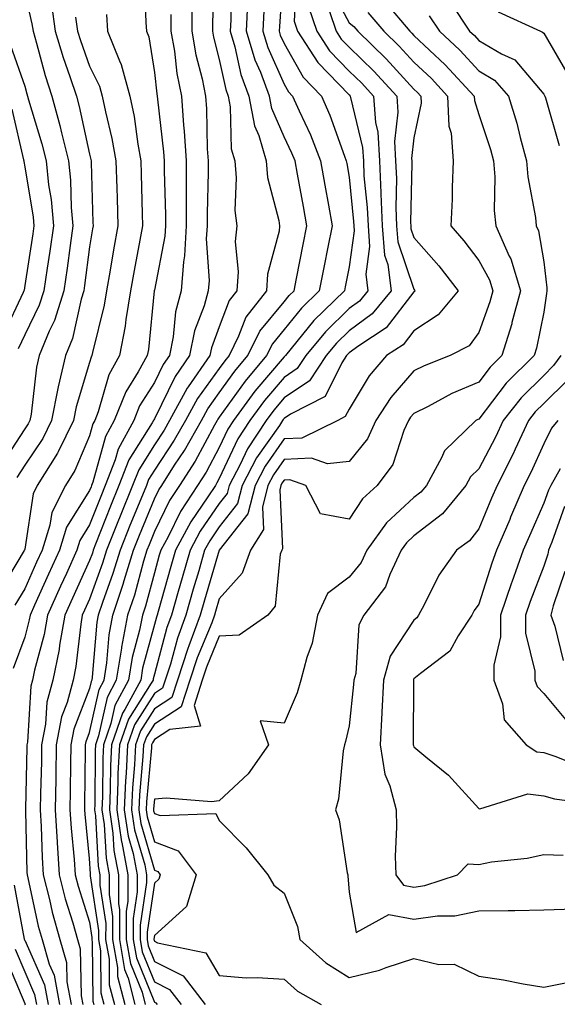
# Model space of a CAD drawing. Units: inches. Extents: x 981683 to 984323, y 7255658 to 7258298.
# Drawn here: x 982907 to 982990, y 7257732 to 7257884 of the extents above; entities that cross this region are included whole.
import ezdxf

# ---------------------------------------------------------------- set-up
doc = ezdxf.new("R2010")
doc.units = ezdxf.units.IN
doc.header["$MEASUREMENT"] = 0
doc.layers.add('Contour_98167255', color=7, linetype='Continuous', true_color=0xcc4a5b)

msp = doc.modelspace()

# ---------------------------------------------------------------- linework, layer by layer
at = {"layer": 'Contour_98167255'}
for points in [[(982947.94, 7257891.81, 3096), (982947.32, 7257882.65, 3096), (982947.28, 7257881.92, 3096), (982947.45, 7257881.32, 3096), (982948.05, 7257880.01, 3096), (982950.98, 7257874.85, 3096), (982953.8, 7257871.92, 3096), (982955.1, 7257868.97, 3096), (982957.34, 7257862.63, 3096), (982957.62, 7257861.92, 3096), (982957.68, 7257861.55, 3096), (982958.05, 7257859.41, 3096), (982958.74, 7257852.61, 3096), (982958.77, 7257851.92, 3096), (982958.83, 7257851.14, 3096), (982958.05, 7257845.58, 3096), (982957.43, 7257842.54, 3096), (982957.32, 7257841.92, 3096), (982952.64, 7257837.33, 3096), (982949.13, 7257833, 3096), (982948.24, 7257831.92, 3096), (982948.16, 7257831.81, 3096), (982948.05, 7257831.73, 3096), (982943.54, 7257826.43, 3096), (982940.24, 7257821.92, 3096), (982939.37, 7257820.6, 3096), (982938.05, 7257817.75, 3096), (982936, 7257813.97, 3096), (982934.69, 7257811.92, 3096), (982932.05, 7257807.92, 3096), (982930.14, 7257804.01, 3096), (982929.02, 7257801.92, 3096), (982928.8, 7257801.17, 3096), (982928.05, 7257798.46, 3096), (982926.66, 7257793.31, 3096), (982926.19, 7257791.92, 3096), (982925.76, 7257789.63, 3096), (982924.6, 7257785.37, 3096), (982924.06, 7257781.92, 3096), (982921.96, 7257778.01, 3096), (982921.34, 7257775.21, 3096), (982920.18, 7257771.92, 3096), (982920.08, 7257769.89, 3096), (982920.05, 7257763.92, 3096), (982919.96, 7257761.92, 3096), (982920.31, 7257759.66, 3096), (982920.59, 7257754.46, 3096), (982921.09, 7257751.92, 3096), (982921.08, 7257748.89, 3096), (982921.59, 7257745.46, 3096), (982921.59, 7257741.92, 3096), (982922.33, 7257737.64, 3096), (982922.35, 7257736.22, 3096), (982923.46, 7257731.92, 3096)], [(982926.45, 7257890.32, 3089), (982926.72, 7257883.25, 3089), (982926.82, 7257881.92, 3089), (982927.17, 7257881.04, 3089), (982928.05, 7257875.54, 3089), (982928.41, 7257872.28, 3089), (982928.48, 7257871.92, 3089), (982928.52, 7257871.45, 3089), (982929.47, 7257863.34, 3089), (982929.55, 7257861.92, 3089), (982929.55, 7257860.42, 3089), (982929.74, 7257853.61, 3089), (982929.74, 7257851.92, 3089), (982929.65, 7257850.32, 3089), (982928.05, 7257842.03, 3089), (982928.03, 7257841.94, 3089), (982928.03, 7257841.92, 3089), (982928.02, 7257841.89, 3089), (982927.11, 7257832.86, 3089), (982926.94, 7257831.92, 3089), (982925.54, 7257829.41, 3089), (982923.62, 7257826.35, 3089), (982921.86, 7257821.92, 3089), (982920.51, 7257819.46, 3089), (982918.56, 7257812.43, 3089), (982918.36, 7257811.92, 3089), (982918.27, 7257811.7, 3089), (982918.05, 7257811.14, 3089), (982914.51, 7257805.46, 3089), (982913.4, 7257801.92, 3089), (982911.73, 7257798.24, 3089), (982909.58, 7257793.45, 3089), (982908.89, 7257791.92, 3089), (982908.76, 7257791.21, 3089), (982908.05, 7257788.52, 3089), (982906.25, 7257783.72, 3089)], [(982937.2, 7257891.07, 3092), (982937, 7257882.97, 3092), (982937, 7257881.92, 3092), (982937.15, 7257881.02, 3092), (982938.05, 7257877.55, 3092), (982939.04, 7257872.91, 3092), (982939.41, 7257871.92, 3092), (982939.73, 7257870.24, 3092), (982939.89, 7257863.76, 3092), (982940.42, 7257861.92, 3092), (982940.67, 7257859.3, 3092), (982940.43, 7257854.3, 3092), (982940.74, 7257851.92, 3092), (982940.48, 7257849.49, 3092), (982940.94, 7257844.81, 3092), (982940.74, 7257841.92, 3092), (982939.56, 7257840.41, 3092), (982938.05, 7257836.37, 3092), (982936.83, 7257833.14, 3092), (982936.58, 7257831.92, 3092), (982933.26, 7257827.13, 3092), (982933.08, 7257826.89, 3092), (982930.37, 7257821.92, 3092), (982929.53, 7257820.44, 3092), (982928.05, 7257818.19, 3092), (982925.63, 7257814.34, 3092), (982924.69, 7257811.92, 3092), (982922.77, 7257807.2, 3092), (982922.41, 7257806.28, 3092), (982920.67, 7257801.92, 3092), (982920.06, 7257799.91, 3092), (982918.05, 7257794.41, 3092), (982917.27, 7257792.7, 3092), (982916.92, 7257791.92, 3092), (982916.68, 7257790.55, 3092), (982915.94, 7257784.03, 3092), (982915.51, 7257781.92, 3092), (982914.59, 7257778.46, 3092), (982913.73, 7257776.24, 3092), (982912.91, 7257771.92, 3092), (982912.84, 7257767.13, 3092), (982912.83, 7257766.7, 3092), (982912.75, 7257761.92, 3092), (982913.04, 7257756.93, 3092), (982913.04, 7257756.91, 3092), (982913.36, 7257751.92, 3092), (982914.31, 7257748.18, 3092), (982915.48, 7257744.49, 3092), (982916.2, 7257741.92, 3092), (982916.62, 7257740.49, 3092), (982916.74, 7257733.23, 3092), (982916.99, 7257731.92, 3092)], [(982939.93, 7257890.04, 3093), (982939.81, 7257883.68, 3093), (982939.74, 7257881.92, 3093), (982940.44, 7257879.53, 3093), (982941.36, 7257875.23, 3093), (982942.59, 7257871.92, 3093), (982943.47, 7257867.34, 3093), (982944.12, 7257865.85, 3093), (982945.27, 7257861.92, 3093), (982945.5, 7257859.37, 3093), (982947.23, 7257852.74, 3093), (982947.34, 7257851.92, 3093), (982947.25, 7257851.12, 3093), (982945.48, 7257844.49, 3093), (982945.3, 7257841.92, 3093), (982942.13, 7257837.84, 3093), (982941.03, 7257834.9, 3093), (982939.57, 7257831.92, 3093), (982938.88, 7257831.09, 3093), (982938.05, 7257829.94, 3093), (982934.67, 7257825.3, 3093), (982932.83, 7257821.92, 3093), (982931.1, 7257818.87, 3093), (982928.05, 7257814.25, 3093), (982927.15, 7257812.82, 3093), (982926.8, 7257811.92, 3093), (982925.94, 7257809.81, 3093), (982924.25, 7257805.72, 3093), (982922.74, 7257801.92, 3093), (982921.64, 7257798.33, 3093), (982920.02, 7257793.89, 3093), (982919.37, 7257791.92, 3093), (982919.15, 7257790.82, 3093), (982918.47, 7257782.34, 3093), (982918.4, 7257781.92, 3093), (982918.28, 7257781.69, 3093), (982918.05, 7257780.64, 3093), (982915.63, 7257774.34, 3093), (982915.16, 7257771.92, 3093), (982915.12, 7257768.99, 3093), (982915.08, 7257764.89, 3093), (982915.03, 7257761.92, 3093), (982915.2, 7257759.07, 3093), (982915.69, 7257754.28, 3093), (982915.83, 7257751.92, 3093), (982916.28, 7257750.15, 3093), (982918.05, 7257744.59, 3093), (982918.39, 7257742.26, 3093), (982918.39, 7257741.92, 3093), (982918.47, 7257741.5, 3093), (982918.56, 7257732.43, 3093), (982918.69, 7257731.92, 3093)], [(982949.95, 7257890.02, 3097), (982949.59, 7257883.46, 3097), (982950.12, 7257881.92, 3097), (982953.22, 7257877.09, 3097), (982958.05, 7257872.1, 3097), (982958.23, 7257871.92, 3097), (982958.25, 7257871.72, 3097), (982960.14, 7257864.01, 3097), (982960.26, 7257861.92, 3097), (982960.35, 7257859.62, 3097), (982960.85, 7257854.72, 3097), (982960.97, 7257851.92, 3097), (982961.22, 7257848.75, 3097), (982960.62, 7257844.49, 3097), (982960.96, 7257841.92, 3097), (982959.64, 7257840.33, 3097), (982958.05, 7257839.16, 3097), (982954.41, 7257835.56, 3097), (982951.38, 7257831.92, 3097), (982950.05, 7257829.92, 3097), (982948.05, 7257828.57, 3097), (982944.99, 7257824.98, 3097), (982942.76, 7257821.92, 3097), (982940.88, 7257819.09, 3097), (982938.05, 7257812.97, 3097), (982937.68, 7257812.29, 3097), (982937.44, 7257811.92, 3097), (982936.28, 7257810.15, 3097), (982933.65, 7257806.32, 3097), (982931.27, 7257801.92, 3097), (982930.55, 7257799.42, 3097), (982928.63, 7257792.5, 3097), (982928.46, 7257791.92, 3097), (982928.35, 7257791.62, 3097), (982928.05, 7257790.49, 3097), (982926.23, 7257783.74, 3097), (982925.94, 7257781.92, 3097), (982923.49, 7257777.36, 3097), (982923.15, 7257776.82, 3097), (982921.42, 7257771.92, 3097), (982921.25, 7257768.72, 3097), (982921.24, 7257765.11, 3097), (982921.1, 7257761.92, 3097), (982921.65, 7257758.32, 3097), (982921.79, 7257755.66, 3097), (982922.52, 7257751.92, 3097), (982922.51, 7257747.46, 3097), (982922.66, 7257746.53, 3097), (982922.65, 7257741.92, 3097), (982923.45, 7257737.32, 3097), (982924, 7257735.97, 3097), (982925.05, 7257731.92, 3097)], [(982955.01, 7257888.88, 3100), (982958.05, 7257883.22, 3100), (982958.77, 7257882.64, 3100), (982959.39, 7257881.92, 3100), (982963.78, 7257877.65, 3100), (982968.05, 7257872.99, 3100), (982968.6, 7257872.47, 3100), (982969.11, 7257871.92, 3100), (982969.16, 7257870.81, 3100), (982968.05, 7257865.46, 3100), (982967.68, 7257862.29, 3100), (982967.7, 7257861.92, 3100), (982967.71, 7257861.58, 3100), (982967.54, 7257852.43, 3100), (982967.56, 7257851.92, 3100), (982967.59, 7257851.46, 3100), (982968.05, 7257850.13, 3100), (982971.87, 7257845.74, 3100), (982974.85, 7257841.92, 3100), (982971.79, 7257838.18, 3100), (982968.05, 7257835.76, 3100), (982966.37, 7257833.6, 3100), (982963.84, 7257831.92, 3100), (982961.17, 7257828.8, 3100), (982958.05, 7257823.68, 3100), (982957.46, 7257822.51, 3100), (982956.32, 7257821.92, 3100), (982950.76, 7257819.21, 3100), (982948.05, 7257819.08, 3100), (982945.1, 7257814.87, 3100), (982943.57, 7257811.92, 3100), (982942.43, 7257807.54, 3100), (982938.05, 7257801.92, 3100), (982935.76, 7257794.21, 3100), (982935.1, 7257791.92, 3100), (982933.34, 7257787.21, 3100), (982933.17, 7257786.8, 3100), (982931.61, 7257781.92, 3100), (982930.75, 7257779.22, 3100), (982928.05, 7257777.49, 3100), (982925.89, 7257774.08, 3100), (982925.13, 7257771.92, 3100), (982924.97, 7257768.84, 3100), (982924.66, 7257765.31, 3100), (982924.51, 7257761.92, 3100), (982924.97, 7257758.84, 3100), (982926.55, 7257753.42, 3100), (982926.84, 7257751.92, 3100), (982926.84, 7257750.71, 3100), (982925.84, 7257744.13, 3100), (982925.84, 7257741.92, 3100), (982926.17, 7257740.04, 3100), (982928.05, 7257735.41, 3100), (982930.38, 7257734.25, 3100), (982932.17, 7257731.92, 3100)], [(982908.05, 7257887.82, 3085), (982909.17, 7257883.04, 3085), (982909.33, 7257881.92, 3085), (982909.88, 7257880.09, 3085), (982911.21, 7257875.08, 3085), (982912.25, 7257871.92, 3085), (982913.49, 7257867.36, 3085), (982913.72, 7257866.25, 3085), (982914.81, 7257861.92, 3085), (982915.11, 7257858.98, 3085), (982915.22, 7257854.75, 3085), (982915.47, 7257851.92, 3085), (982915.04, 7257848.91, 3085), (982914.58, 7257845.39, 3085), (982914.08, 7257841.92, 3085), (982912.64, 7257837.33, 3085), (982911.83, 7257835.7, 3085), (982910.27, 7257831.92, 3085), (982909.85, 7257830.12, 3085), (982909.03, 7257822.9, 3085), (982908.84, 7257821.92, 3085), (982908.58, 7257821.39, 3085), (982908.05, 7257820.61, 3085), (982904.63, 7257815.34, 3085)], [(982912.18, 7257886.05, 3086), (982912.77, 7257881.92, 3086), (982913.98, 7257877.85, 3086), (982915.02, 7257874.95, 3086), (982916.02, 7257871.92, 3086), (982916.45, 7257870.32, 3086), (982918.05, 7257862.97, 3086), (982918.26, 7257862.13, 3086), (982918.29, 7257861.92, 3086), (982918.3, 7257861.67, 3086), (982918.57, 7257852.44, 3086), (982918.59, 7257851.92, 3086), (982918.5, 7257851.47, 3086), (982918.05, 7257848.69, 3086), (982917.26, 7257842.71, 3086), (982917.15, 7257841.92, 3086), (982916.73, 7257840.6, 3086), (982915.42, 7257834.55, 3086), (982914.34, 7257831.92, 3086), (982913.22, 7257827.09, 3086), (982913.14, 7257826.83, 3086), (982912.2, 7257821.92, 3086), (982910.84, 7257819.13, 3086), (982908.05, 7257815.02, 3086), (982906.83, 7257813.14, 3086)], [(982933.8, 7257886.17, 3091), (982933.79, 7257881.92, 3091), (982934.42, 7257878.29, 3091), (982935.38, 7257874.59, 3091), (982935.91, 7257871.92, 3091), (982936.06, 7257869.93, 3091), (982936.2, 7257863.77, 3091), (982936.32, 7257861.92, 3091), (982936.32, 7257860.19, 3091), (982936.15, 7257853.82, 3091), (982936.15, 7257851.92, 3091), (982936.04, 7257849.91, 3091), (982936.46, 7257843.51, 3091), (982936.34, 7257841.92, 3091), (982935.7, 7257839.57, 3091), (982934.24, 7257835.73, 3091), (982933.46, 7257831.92, 3091), (982931.25, 7257828.72, 3091), (982928.05, 7257822.2, 3091), (982927.94, 7257822.03, 3091), (982927.89, 7257821.92, 3091), (982927.71, 7257821.58, 3091), (982924.1, 7257815.87, 3091), (982922.58, 7257811.92, 3091), (982921.27, 7257808.7, 3091), (982918.97, 7257802.84, 3091), (982918.61, 7257801.92, 3091), (982918.48, 7257801.49, 3091), (982918.05, 7257800.34, 3091), (982915.42, 7257794.55, 3091), (982914.24, 7257791.92, 3091), (982913.43, 7257787.3, 3091), (982913.35, 7257786.62, 3091), (982912.39, 7257781.92, 3091), (982911.48, 7257778.49, 3091), (982911.27, 7257775.14, 3091), (982910.66, 7257771.92, 3091), (982910.62, 7257769.35, 3091), (982910.49, 7257764.36, 3091), (982910.45, 7257761.92, 3091), (982910.61, 7257759.36, 3091), (982910.72, 7257754.59, 3091), (982910.88, 7257751.92, 3091), (982911.85, 7257748.12, 3091), (982912.28, 7257746.15, 3091), (982913.46, 7257741.92, 3091), (982914.5, 7257738.37, 3091), (982914.54, 7257735.43, 3091), (982915.21, 7257731.92, 3091)], [(982920.28, 7257731.92, 3094), (982919.82, 7257733.69, 3094), (982919.76, 7257740.21, 3094), (982919.46, 7257741.92, 3094), (982919.46, 7257743.33, 3094), (982918.21, 7257751.76, 3094), (982918.21, 7257751.92, 3094), (982918.18, 7257752.05, 3094), (982918.05, 7257754.43, 3094), (982917.37, 7257761.24, 3094), (982917.32, 7257761.92, 3094), (982917.34, 7257762.63, 3094), (982917.41, 7257771.28, 3094), (982917.42, 7257771.92, 3094), (982917.52, 7257772.45, 3094), (982918.05, 7257773.83, 3094), (982919.51, 7257780.46, 3094), (982920.29, 7257781.92, 3094), (982920.72, 7257784.59, 3094), (982921.06, 7257788.91, 3094), (982921.64, 7257791.92, 3094), (982923.25, 7257796.72, 3094), (982923.39, 7257797.26, 3094), (982924.81, 7257801.92, 3094), (982925.73, 7257804.24, 3094), (982928.05, 7257809.86, 3094), (982928.72, 7257811.25, 3094), (982929.17, 7257811.92, 3094), (982931.16, 7257815.03, 3094), (982932.66, 7257817.31, 3094), (982935.28, 7257821.92, 3094), (982936.26, 7257823.71, 3094), (982938.05, 7257826.17, 3094), (982940.44, 7257829.53, 3094), (982942.45, 7257831.92, 3094), (982944.29, 7257835.68, 3094), (982948.05, 7257840.23, 3094), (982948.81, 7257841.16, 3094), (982949.58, 7257841.92, 3094), (982949.95, 7257843.82, 3094), (982950.95, 7257849.02, 3094), (982951.53, 7257851.92, 3094), (982951.01, 7257854.88, 3094), (982950.09, 7257859.88, 3094), (982949.72, 7257861.92, 3094), (982949.25, 7257863.12, 3094), (982948.05, 7257865.65, 3094), (982946.15, 7257870.02, 3094), (982945.78, 7257871.92, 3094), (982944.43, 7257875.54, 3094), (982943.58, 7257877.45, 3094), (982942.25, 7257881.92, 3094), (982942.44, 7257886.31, 3094)], [(982951.81, 7257885.68, 3098), (982953.09, 7257881.92, 3098), (982955.02, 7257878.89, 3098), (982958.05, 7257875.78, 3098), (982960.01, 7257873.88, 3098), (982961.81, 7257871.92, 3098), (982962.13, 7257867.84, 3098), (982962.49, 7257866.36, 3098), (982962.74, 7257861.92, 3098), (982962.95, 7257857.02, 3098), (982962.97, 7257856.84, 3098), (982963.17, 7257851.92, 3098), (982963.53, 7257847.4, 3098), (982964.03, 7257845.94, 3098), (982964.55, 7257841.92, 3098), (982961.61, 7257838.36, 3098), (982958.05, 7257835.74, 3098), (982956.13, 7257833.84, 3098), (982954.52, 7257831.92, 3098), (982951.94, 7257828.03, 3098), (982948.05, 7257825.41, 3098), (982946.45, 7257823.52, 3098), (982945.28, 7257821.92, 3098), (982942.41, 7257817.56, 3098), (982941.28, 7257815.15, 3098), (982939.59, 7257811.92, 3098), (982939.28, 7257810.69, 3098), (982938.05, 7257809.12, 3098), (982935.11, 7257804.86, 3098), (982933.54, 7257801.92, 3098), (982932.3, 7257797.67, 3098), (982931.72, 7257795.59, 3098), (982930.68, 7257791.92, 3098), (982929.96, 7257790.01, 3098), (982928.05, 7257782.84, 3098), (982927.85, 7257782.12, 3098), (982927.83, 7257781.92, 3098), (982927.56, 7257781.43, 3098), (982924.07, 7257775.9, 3098), (982922.66, 7257771.92, 3098), (982922.43, 7257767.54, 3098), (982922.43, 7257766.3, 3098), (982922.23, 7257761.92, 3098), (982922.99, 7257756.98, 3098), (982923, 7257756.87, 3098), (982923.96, 7257751.92, 3098), (982923.96, 7257747.83, 3098), (982923.71, 7257746.26, 3098), (982923.71, 7257741.92, 3098), (982924.36, 7257738.23, 3098), (982926.15, 7257733.82, 3098), (982926.63, 7257731.92, 3098)], [(982963.64, 7257886.33, 3102), (982967.42, 7257881.92, 3102), (982967.74, 7257881.61, 3102), (982968.05, 7257881.27, 3102), (982972.85, 7257876.72, 3102), (982977.34, 7257871.92, 3102), (982977.37, 7257871.24, 3102), (982978.05, 7257869.1, 3102), (982979.83, 7257863.7, 3102), (982980.31, 7257861.92, 3102), (982980.5, 7257859.47, 3102), (982980.41, 7257854.28, 3102), (982980.65, 7257851.92, 3102), (982982.75, 7257847.22, 3102), (982982.96, 7257846.83, 3102), (982984.45, 7257841.92, 3102), (982983.16, 7257837.03, 3102), (982983.13, 7257836.84, 3102), (982981.6, 7257831.92, 3102), (982979.82, 7257830.15, 3102), (982978.05, 7257827.85, 3102), (982973.91, 7257826.06, 3102), (982970.22, 7257824.09, 3102), (982968.05, 7257823.01, 3102), (982967.54, 7257822.43, 3102), (982967.21, 7257821.92, 3102), (982966.5, 7257820.37, 3102), (982964.81, 7257815.16, 3102), (982962.38, 7257811.92, 3102), (982960.1, 7257809.87, 3102), (982958.05, 7257806.71, 3102), (982953.67, 7257807.55, 3102), (982951.37, 7257811.92, 3102), (982948.92, 7257812.79, 3102), (982948.05, 7257812.74, 3102), (982947.71, 7257812.26, 3102), (982947.53, 7257811.92, 3102), (982947.36, 7257811.23, 3102), (982947.81, 7257802.16, 3102), (982947.66, 7257801.92, 3102), (982947.44, 7257801.31, 3102), (982946.67, 7257793.3, 3102), (982945.53, 7257791.92, 3102), (982941.13, 7257788.84, 3102), (982938.05, 7257788.69, 3102), (982936.05, 7257783.92, 3102), (982935.4, 7257781.92, 3102), (982934.15, 7257778.02, 3102), (982935.15, 7257774.82, 3102), (982930.42, 7257774.29, 3102), (982928.05, 7257772.76, 3102), (982927.73, 7257772.24, 3102), (982927.61, 7257771.92, 3102), (982927.58, 7257771.45, 3102), (982926.83, 7257763.14, 3102), (982926.77, 7257761.92, 3102), (982926.95, 7257760.82, 3102), (982928.05, 7257757, 3102), (982931.72, 7257755.59, 3102), (982934.5, 7257751.92, 3102), (982932.97, 7257747, 3102), (982928.05, 7257742.55, 3102), (982927.97, 7257742, 3102), (982927.97, 7257741.92, 3102), (982927.98, 7257741.85, 3102), (982928.05, 7257741.68, 3102), (982928.53, 7257741.44, 3102), (982935.99, 7257739.86, 3102), (982938.05, 7257736.38, 3102), (982942.17, 7257736.04, 3102), (982943.89, 7257736.08, 3102), (982948.05, 7257735.8, 3102), (982950.1, 7257733.97, 3102), (982953.77, 7257731.92, 3102)], [(982973.8, 7257886.17, 3104), (982976.63, 7257881.92, 3104), (982977.37, 7257881.24, 3104), (982978.05, 7257880.49, 3104), (982981.56, 7257878.41, 3104), (982983.61, 7257877.48, 3104), (982988.05, 7257872.19, 3104), (982988.15, 7257872.02, 3104), (982988.24, 7257871.92, 3104), (982988.31, 7257871.66, 3104), (982990.42, 7257864.29, 3104)], [(982915.9, 7257884.07, 3087), (982916.2, 7257881.92, 3087), (982916.63, 7257880.5, 3087), (982918.05, 7257876.54, 3087), (982919.58, 7257873.45, 3087), (982920.01, 7257871.92, 3087), (982920.5, 7257869.47, 3087), (982921.5, 7257865.37, 3087), (982922.11, 7257861.92, 3087), (982922.24, 7257857.73, 3087), (982922.29, 7257856.16, 3087), (982922.42, 7257851.92, 3087), (982921.73, 7257848.24, 3087), (982921.21, 7257845.08, 3087), (982920.66, 7257841.92, 3087), (982920.3, 7257839.67, 3087), (982918.51, 7257832.38, 3087), (982918.42, 7257831.92, 3087), (982918.29, 7257831.68, 3087), (982918.05, 7257830.86, 3087), (982915.97, 7257824, 3087), (982915.57, 7257821.92, 3087), (982913.2, 7257817.07, 3087), (982913.11, 7257816.86, 3087), (982909.99, 7257811.92, 3087), (982909.34, 7257810.63, 3087), (982908.05, 7257802.07, 3087), (982908.03, 7257801.94, 3087), (982908.03, 7257801.92, 3087), (982907.99, 7257801.86, 3087), (982904.28, 7257795.69, 3087)], [(982920.64, 7257884.51, 3088), (982920.82, 7257881.92, 3088), (982922.64, 7257877.33, 3088), (982922.91, 7257876.78, 3088), (982924.28, 7257871.92, 3088), (982924.91, 7257868.78, 3088), (982925.47, 7257864.5, 3088), (982925.93, 7257861.92, 3088), (982926, 7257859.87, 3088), (982926.18, 7257853.79, 3088), (982926.23, 7257851.92, 3088), (982925.82, 7257849.69, 3088), (982924.91, 7257845.06, 3088), (982924.34, 7257841.92, 3088), (982923.63, 7257837.5, 3088), (982923.52, 7257836.45, 3088), (982922.68, 7257831.92, 3088), (982921.03, 7257828.94, 3088), (982919.37, 7257823.24, 3088), (982918.85, 7257821.92, 3088), (982918.57, 7257821.4, 3088), (982918.05, 7257819.56, 3088), (982915.77, 7257814.2, 3088), (982914.34, 7257811.92, 3088), (982912.22, 7257807.75, 3088), (982911.94, 7257805.81, 3088), (982910.72, 7257801.92, 3088), (982909.89, 7257800.08, 3088), (982908.05, 7257796, 3088), (982906.52, 7257793.45, 3088)], [(982930.6, 7257884.47, 3090), (982930.59, 7257881.92, 3090), (982931.13, 7257878.84, 3090), (982931.51, 7257875.38, 3090), (982932.2, 7257871.92, 3090), (982932.52, 7257867.45, 3090), (982932.64, 7257866.51, 3090), (982932.94, 7257861.92, 3090), (982932.94, 7257851.92, 3090), (982932.68, 7257847.29, 3090), (982932.51, 7257846.38, 3090), (982932.18, 7257841.92, 3090), (982931.29, 7257838.68, 3090), (982930.94, 7257834.81, 3090), (982930.35, 7257831.92, 3090), (982929.41, 7257830.56, 3090), (982928.05, 7257827.79, 3090), (982925.77, 7257824.2, 3090), (982924.88, 7257821.92, 3090), (982922.45, 7257817.52, 3090), (982921.99, 7257815.86, 3090), (982920.47, 7257811.92, 3090), (982919.77, 7257810.2, 3090), (982918.05, 7257805.82, 3090), (982916.56, 7257803.41, 3090), (982916.09, 7257801.92, 3090), (982914.47, 7257798.34, 3090), (982913.59, 7257796.38, 3090), (982911.57, 7257791.92, 3090), (982911.04, 7257788.93, 3090), (982909.58, 7257783.45, 3090), (982909.26, 7257781.92, 3090), (982909.01, 7257780.96, 3090), (982908.49, 7257772.36, 3090), (982908.4, 7257771.92, 3090), (982908.4, 7257771.57, 3090), (982908.17, 7257762.04, 3090), (982908.17, 7257761.92, 3090), (982908.18, 7257761.79, 3090), (982908.39, 7257752.26, 3090), (982908.41, 7257751.92, 3090), (982908.53, 7257751.44, 3090), (982910.14, 7257744.01, 3090), (982910.73, 7257741.92, 3090), (982911.83, 7257738.14, 3090), (982912.57, 7257736.44, 3090), (982913.43, 7257731.92, 3090)], [(982944.91, 7257885.06, 3095), (982944.77, 7257881.92, 3095), (982945.52, 7257879.39, 3095), (982948.05, 7257873.73, 3095), (982948.7, 7257872.57, 3095), (982949.34, 7257871.92, 3095), (982950.35, 7257869.62, 3095), (982952.09, 7257865.96, 3095), (982953.67, 7257861.92, 3095), (982954.33, 7257858.2, 3095), (982954.87, 7257855.1, 3095), (982955.42, 7257851.92, 3095), (982954.78, 7257848.65, 3095), (982954.2, 7257845.77, 3095), (982953.45, 7257841.92, 3095), (982950.73, 7257839.24, 3095), (982948.05, 7257835.94, 3095), (982946.23, 7257833.74, 3095), (982945.34, 7257831.92, 3095), (982942.01, 7257827.96, 3095), (982938.05, 7257822.41, 3095), (982937.84, 7257822.13, 3095), (982937.74, 7257821.92, 3095), (982937.32, 7257821.19, 3095), (982934.32, 7257815.65, 3095), (982931.93, 7257811.92, 3095), (982930.39, 7257809.58, 3095), (982928.05, 7257804.81, 3095), (982927.21, 7257802.76, 3095), (982926.87, 7257801.92, 3095), (982926.36, 7257800.23, 3095), (982924.95, 7257795.02, 3095), (982923.92, 7257791.92, 3095), (982922.97, 7257787, 3095), (982922.95, 7257786.82, 3095), (982922.17, 7257781.92, 3095), (982920.74, 7257779.23, 3095), (982919.43, 7257773.3, 3095), (982918.94, 7257771.92, 3095), (982918.9, 7257771.07, 3095), (982918.86, 7257762.73, 3095), (982918.82, 7257761.92, 3095), (982918.97, 7257761, 3095), (982919.38, 7257753.25, 3095), (982919.64, 7257751.92, 3095), (982919.64, 7257750.33, 3095), (982920.53, 7257744.4, 3095), (982920.52, 7257741.92, 3095), (982921.05, 7257738.92, 3095), (982921.09, 7257734.96, 3095), (982921.87, 7257731.92, 3095)], [(982955.03, 7257884.94, 3099), (982956.07, 7257881.92, 3099), (982956.84, 7257880.71, 3099), (982958.05, 7257879.46, 3099), (982961.88, 7257875.75, 3099), (982965.39, 7257871.92, 3099), (982965.59, 7257869.46, 3099), (982965.05, 7257864.92, 3099), (982965.22, 7257861.92, 3099), (982965.34, 7257859.21, 3099), (982965.25, 7257854.72, 3099), (982965.36, 7257851.92, 3099), (982965.56, 7257849.43, 3099), (982968.05, 7257842.14, 3099), (982968.16, 7257842.03, 3099), (982968.24, 7257841.92, 3099), (982968.15, 7257841.82, 3099), (982968.05, 7257841.75, 3099), (982963.75, 7257836.22, 3099), (982959.58, 7257833.45, 3099), (982958.05, 7257832.33, 3099), (982957.84, 7257832.13, 3099), (982957.67, 7257831.92, 3099), (982956.93, 7257830.8, 3099), (982954.34, 7257825.63, 3099), (982949.04, 7257822.91, 3099), (982948.05, 7257822.24, 3099), (982947.9, 7257822.07, 3099), (982947.8, 7257821.92, 3099), (982947.3, 7257821.17, 3099), (982943.79, 7257816.18, 3099), (982941.59, 7257811.92, 3099), (982940.85, 7257809.12, 3099), (982938.05, 7257805.51, 3099), (982936.59, 7257803.38, 3099), (982935.79, 7257801.92, 3099), (982934.87, 7257798.74, 3099), (982934.04, 7257795.93, 3099), (982932.88, 7257791.92, 3099), (982931.58, 7257788.39, 3099), (982930.5, 7257784.37, 3099), (982929.72, 7257781.92, 3099), (982929.31, 7257780.66, 3099), (982928.05, 7257779.84, 3099), (982924.97, 7257775, 3099), (982923.89, 7257771.92, 3099), (982923.67, 7257767.55, 3099), (982923.57, 7257766.4, 3099), (982923.36, 7257761.92, 3099), (982923.99, 7257757.86, 3099), (982924.76, 7257755.21, 3099), (982925.4, 7257751.92, 3099), (982925.39, 7257749.26, 3099), (982924.78, 7257745.19, 3099), (982924.78, 7257741.92, 3099), (982925.26, 7257739.13, 3099), (982928.05, 7257732.27, 3099), (982928.28, 7257732.15, 3099), (982928.46, 7257731.92, 3099)], [(982960.93, 7257884.8, 3101), (982963.4, 7257881.92, 3101), (982965.76, 7257879.63, 3101), (982968.05, 7257877.13, 3101), (982970.73, 7257874.6, 3101), (982973.23, 7257871.92, 3101), (982973.43, 7257867.3, 3101), (982973.78, 7257866.19, 3101), (982974.1, 7257861.92, 3101), (982973.95, 7257857.82, 3101), (982973.92, 7257856.05, 3101), (982973.75, 7257851.92, 3101), (982975.75, 7257849.62, 3101), (982978.05, 7257846.6, 3101), (982979.72, 7257843.59, 3101), (982980.23, 7257841.92, 3101), (982979.77, 7257840.2, 3101), (982978.05, 7257835.47, 3101), (982976.54, 7257833.43, 3101), (982973.64, 7257831.92, 3101), (982969.62, 7257830.35, 3101), (982968.05, 7257829.56, 3101), (982964.49, 7257825.48, 3101), (982962.15, 7257821.92, 3101), (982960.87, 7257819.1, 3101), (982958.05, 7257815.61, 3101), (982954.74, 7257815.23, 3101), (982952.24, 7257816.11, 3101), (982948.05, 7257815.91, 3101), (982946.41, 7257813.56, 3101), (982945.55, 7257811.92, 3101), (982944.68, 7257808.55, 3101), (982944.86, 7257805.11, 3101), (982942.85, 7257801.92, 3101), (982941.59, 7257798.38, 3101), (982938.05, 7257794.43, 3101), (982937.47, 7257792.5, 3101), (982937.31, 7257791.92, 3101), (982936.87, 7257790.74, 3101), (982934.61, 7257785.36, 3101), (982933.51, 7257781.92, 3101), (982932.18, 7257777.79, 3101), (982928.05, 7257775.12, 3101), (982926.81, 7257773.16, 3101), (982926.37, 7257771.92, 3101), (982926.28, 7257770.15, 3101), (982925.75, 7257764.22, 3101), (982925.64, 7257761.92, 3101), (982925.96, 7257759.83, 3101), (982928.05, 7257752.62, 3101), (982928.56, 7257752.43, 3101), (982928.94, 7257751.92, 3101), (982928.73, 7257751.24, 3101), (982928.05, 7257750.62, 3101), (982926.91, 7257743.06, 3101), (982926.91, 7257741.92, 3101), (982927.07, 7257740.94, 3101), (982928.05, 7257738.54, 3101), (982932.49, 7257736.36, 3101), (982935.88, 7257731.92, 3101)], [(982970.4, 7257884.27, 3103), (982971.98, 7257881.92, 3103), (982975.1, 7257878.97, 3103), (982978.05, 7257875.8, 3103), (982980.48, 7257874.35, 3103), (982982.65, 7257871.92, 3103), (982983.89, 7257867.76, 3103), (982984.42, 7257865.55, 3103), (982985.41, 7257861.92, 3103), (982985.6, 7257859.47, 3103), (982986.78, 7257853.19, 3103), (982986.9, 7257851.92, 3103), (982987.26, 7257851.13, 3103), (982988.05, 7257846.35, 3103), (982988.51, 7257842.38, 3103), (982988.53, 7257841.92, 3103), (982988.49, 7257841.48, 3103), (982988.05, 7257838.64, 3103), (982986.92, 7257833.05, 3103), (982986.57, 7257831.92, 3103), (982982.29, 7257827.68, 3103), (982978.05, 7257822.14, 3103), (982977.89, 7257822.08, 3103), (982977.59, 7257821.92, 3103), (982972.74, 7257817.23, 3103), (982972.29, 7257816.16, 3103), (982969.96, 7257811.92, 3103), (982969.1, 7257810.87, 3103), (982968.05, 7257810.05, 3103), (982963.81, 7257806.16, 3103), (982960.79, 7257801.92, 3103), (982959.92, 7257800.05, 3103), (982958.05, 7257797.77, 3103), (982954.73, 7257795.24, 3103), (982953.2, 7257791.92, 3103), (982952.35, 7257787.62, 3103), (982951.53, 7257785.4, 3103), (982950.62, 7257781.92, 3103), (982950.03, 7257779.94, 3103), (982948.05, 7257775.28, 3103), (982944.32, 7257775.65, 3103), (982945.61, 7257771.92, 3103), (982942.49, 7257767.48, 3103), (982938.05, 7257763.3, 3103), (982936.84, 7257763.13, 3103), (982929.84, 7257763.71, 3103), (982928.05, 7257763.55, 3103), (982927.91, 7257762.06, 3103), (982927.9, 7257761.92, 3103), (982927.92, 7257761.79, 3103), (982928.05, 7257761.37, 3103), (982928.94, 7257761.03, 3103), (982937.49, 7257761.36, 3103), (982938.05, 7257760.25, 3103), (982942.2, 7257756.07, 3103), (982945.54, 7257751.92, 3103), (982946.46, 7257750.33, 3103), (982948.05, 7257749.09, 3103), (982950.08, 7257743.95, 3103), (982950.48, 7257741.92, 3103), (982954.45, 7257738.32, 3103), (982958.05, 7257736.06, 3103), (982962.74, 7257737.23, 3103), (982963.76, 7257737.63, 3103), (982968.05, 7257738.99, 3103), (982971.91, 7257738.06, 3103), (982974.24, 7257738.11, 3103), (982978.05, 7257736.27, 3103), (982981.84, 7257735.71, 3103), (982984.89, 7257735.08, 3103), (982988.05, 7257734.57, 3103), (982991.39, 7257735.26, 3103)], [(982981.03, 7257884.9, 3105), (982987.56, 7257881.92, 3105), (982987.89, 7257881.76, 3105), (982988.05, 7257881.59, 3105), (982991.64, 7257875.51, 3105)], [(982905.85, 7257879.72, 3084), (982908.05, 7257873.45, 3084), (982908.37, 7257872.24, 3084), (982908.48, 7257871.92, 3084), (982908.64, 7257871.33, 3084), (982910.69, 7257864.56, 3084), (982911.34, 7257861.92, 3084), (982911.73, 7257858.24, 3084), (982912.11, 7257855.98, 3084), (982912.47, 7257851.92, 3084), (982911.93, 7257848.04, 3084), (982911.51, 7257845.38, 3084), (982911, 7257841.92, 3084), (982910.3, 7257839.67, 3084), (982908.05, 7257835.14, 3084), (982907.02, 7257832.95, 3084)], [(982906.04, 7257869.91, 3083), (982907.87, 7257862.1, 3083), (982907.92, 7257861.92, 3083), (982907.94, 7257861.81, 3083), (982908.05, 7257860.99, 3083), (982909.36, 7257853.23, 3083), (982909.48, 7257851.92, 3083), (982909.3, 7257850.67, 3083), (982908.05, 7257842.72, 3083), (982907.95, 7257842.02, 3083), (982907.91, 7257841.92, 3083), (982907.8, 7257841.67, 3083), (982904.8, 7257835.17, 3083)], [(982990.67, 7257831.92, 3104), (982989.58, 7257830.39, 3104), (982988.05, 7257828.87, 3104), (982984.56, 7257825.41, 3104), (982981.8, 7257821.92, 3104), (982980.6, 7257819.37, 3104), (982978.05, 7257814.49, 3104), (982976.75, 7257813.22, 3104), (982976.04, 7257811.92, 3104), (982972.44, 7257807.53, 3104), (982968.05, 7257804.12, 3104), (982966.91, 7257803.06, 3104), (982966.09, 7257801.92, 3104), (982964.31, 7257798.18, 3104), (982963.66, 7257796.31, 3104), (982960.32, 7257791.92, 3104), (982959.54, 7257790.43, 3104), (982959.08, 7257782.95, 3104), (982958.79, 7257781.92, 3104), (982958.75, 7257781.22, 3104), (982958.05, 7257774.87, 3104), (982957.51, 7257772.46, 3104), (982957.32, 7257771.92, 3104), (982957.12, 7257770.99, 3104), (982956.43, 7257763.54, 3104), (982955.97, 7257761.92, 3104), (982956.5, 7257760.37, 3104), (982957.76, 7257752.21, 3104), (982957.84, 7257751.92, 3104), (982957.88, 7257751.75, 3104), (982958.05, 7257749.21, 3104), (982959.16, 7257743.03, 3104), (982964.17, 7257745.8, 3104), (982968.05, 7257745.05, 3104), (982971.7, 7257745.57, 3104), (982974.37, 7257745.6, 3104), (982978.05, 7257746.34, 3104), (982982.56, 7257746.43, 3104), (982983.58, 7257746.39, 3104), (982988.05, 7257746.49, 3104), (982992.8, 7257746.67, 3104)], [(982991.77, 7257828.2, 3105), (982988.05, 7257824.54, 3105), (982986.74, 7257823.23, 3105), (982985.71, 7257821.92, 3105), (982983.64, 7257817.51, 3105), (982983.27, 7257816.7, 3105), (982980.86, 7257811.92, 3105), (982980.01, 7257809.96, 3105), (982978.05, 7257805.24, 3105), (982976.61, 7257803.36, 3105), (982974.6, 7257801.92, 3105), (982971.9, 7257798.07, 3105), (982969.62, 7257793.49, 3105), (982968.75, 7257791.92, 3105), (982968.48, 7257791.49, 3105), (982968.05, 7257791.14, 3105), (982964.39, 7257785.58, 3105), (982963.37, 7257781.92, 3105), (982963.12, 7257776.99, 3105), (982963.12, 7257776.85, 3105), (982962.83, 7257771.92, 3105), (982963.54, 7257767.41, 3105), (982964.33, 7257765.64, 3105), (982965.32, 7257761.92, 3105), (982965.38, 7257759.25, 3105), (982965.18, 7257754.79, 3105), (982965.25, 7257751.92, 3105), (982966.46, 7257750.33, 3105), (982968.05, 7257750.02, 3105), (982969.71, 7257750.26, 3105), (982974.76, 7257751.92, 3105), (982976.39, 7257753.58, 3105), (982978.05, 7257753.51, 3105), (982980.01, 7257753.88, 3105), (982985.48, 7257754.49, 3105), (982988.05, 7257755.06, 3105), (982991.05, 7257754.92, 3105)], [(982990.21, 7257821.92, 3106), (982989.24, 7257820.73, 3106), (982988.05, 7257818.33, 3106), (982986.07, 7257813.9, 3106), (982985.06, 7257811.92, 3106), (982982.95, 7257807.02, 3106), (982982.81, 7257806.68, 3106), (982980.79, 7257801.92, 3106), (982980.06, 7257799.91, 3106), (982978.05, 7257793.59, 3106), (982977.35, 7257792.62, 3106), (982976.96, 7257791.92, 3106), (982974.86, 7257788.73, 3106), (982973.59, 7257786.38, 3106), (982969.06, 7257782.93, 3106), (982968.05, 7257782.1, 3106), (982967.98, 7257781.99, 3106), (982967.96, 7257781.92, 3106), (982967.96, 7257781.83, 3106), (982967.95, 7257772.02, 3106), (982967.94, 7257771.92, 3106), (982967.96, 7257771.83, 3106), (982968.05, 7257771.62, 3106), (982969.88, 7257770.09, 3106), (982973.38, 7257767.25, 3106), (982978.05, 7257762.13, 3106), (982978.22, 7257762.09, 3106), (982985.59, 7257764.38, 3106), (982988.05, 7257764.1, 3106), (982989.72, 7257763.59, 3106), (982997.39, 7257762.58, 3106)], [(982990.59, 7257814.46, 3107), (982989.14, 7257811.92, 3107), (982988.77, 7257811.2, 3107), (982988.05, 7257809.18, 3107), (982985.84, 7257804.13, 3107), (982984.91, 7257801.92, 3107), (982983.12, 7257796.99, 3107), (982983.08, 7257796.89, 3107), (982981.38, 7257791.92, 3107), (982981.4, 7257788.57, 3107), (982980.36, 7257784.23, 3107), (982980.37, 7257781.92, 3107), (982981.7, 7257778.27, 3107), (982981.94, 7257775.81, 3107), (982985.33, 7257771.92, 3107), (982986.99, 7257770.86, 3107), (982988.05, 7257770.73, 3107), (982989.77, 7257770.2, 3107), (982994.46, 7257768.33, 3107)], [(982991.28, 7257808.69, 3108), (982989.31, 7257803.18, 3108), (982988.78, 7257801.92, 3108), (982988.67, 7257801.3, 3108), (982988.05, 7257799.48, 3108), (982985.95, 7257794.02, 3108), (982985.24, 7257791.92, 3108), (982985.25, 7257789.12, 3108), (982986.67, 7257783.3, 3108), (982986.68, 7257781.92, 3108), (982987.04, 7257780.91, 3108), (982988.05, 7257779.83, 3108), (982991.67, 7257775.54, 3108)], [(982991.32, 7257798.65, 3109), (982989.51, 7257793.38, 3109), (982989.16, 7257791.92, 3109), (982989.76, 7257790.21, 3109), (982991.07, 7257784.94, 3109)], [(982906.43, 7257750.3, 3089), (982907.99, 7257741.98, 3089), (982908.02, 7257741.89, 3089), (982908.05, 7257741.81, 3089), (982911.08, 7257734.95, 3089), (982911.65, 7257731.92, 3089)], [(982906.59, 7257740.46, 3088), (982908.05, 7257736.93, 3088), (982909.58, 7257733.45, 3088), (982909.88, 7257731.92, 3088)], [(982905.15, 7257739.02, 3087), (982908.05, 7257732.05, 3087), (982908.09, 7257731.96, 3087), (982908.12, 7257731.85, 3087)]]:
    msp.add_polyline3d(points, dxfattribs=at)

doc.saveas('drawing.dxf')
